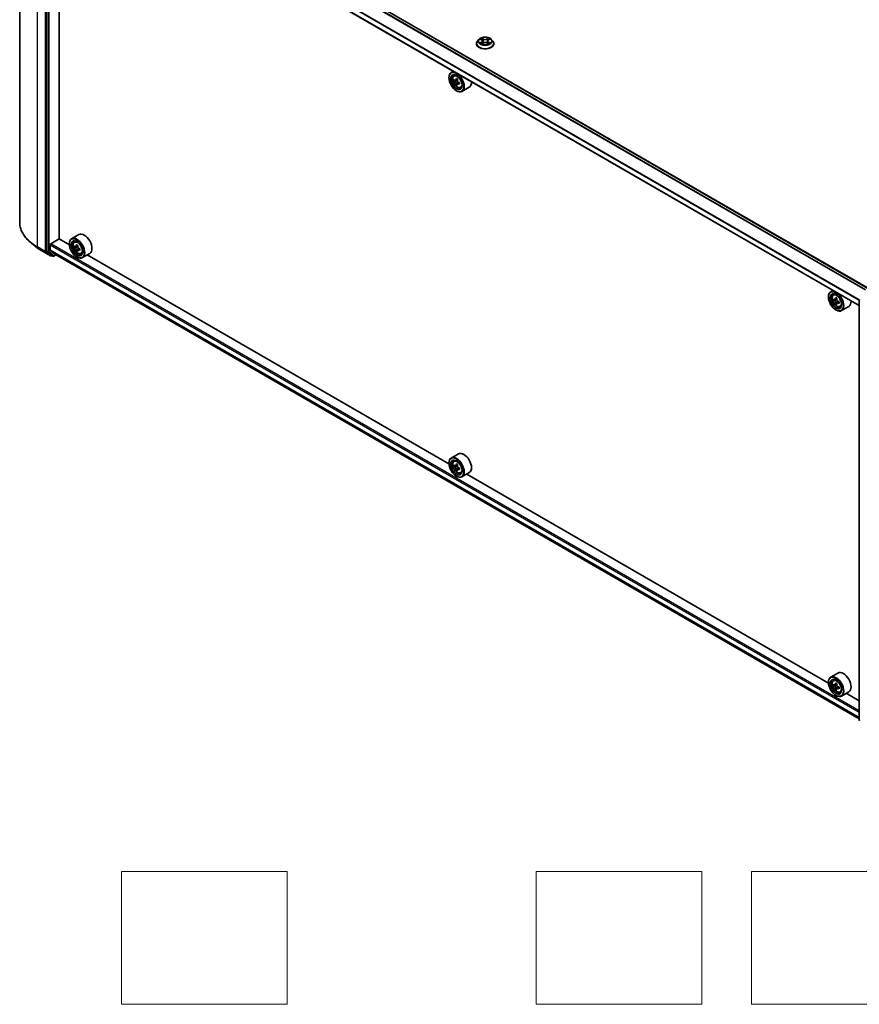
# Model space of a CAD drawing. Units: millimetres. Extents: x 36 to 9480, y 20 to 1425.
# Drawn here: x 309 to 436, y 320 to 468 of the extents above; entities that cross this region are included whole.
import ezdxf

# ---------------------------------------------------------------- set-up
doc = ezdxf.new("R2010")
doc.units = ezdxf.units.MM
doc.header["$LTSCALE"] = 2.5
for name, color, linetype, lineweight in [('Sketch Geometry (ISO)', 7, 'Continuous', 18), ('Visible (ISO)', 7, 'Continuous', 35), ('Visible Narrow (ISO)', 7, 'Continuous', 25)]:
    doc.layers.add(name, color=color, linetype=linetype, lineweight=lineweight)

msp = doc.modelspace()

# ---------------------------------------------------------------- linework, layer by layer
at = {"layer": 'Sketch Geometry (ISO)'}
for p, q in [((324.6499, 339.7499), (349.6499, 339.7499)), ((324.6499, 319.7499), (324.6499, 339.7499)), ((349.6499, 339.7499), (349.6499, 319.7499)), ((387.1499, 339.7499), (412.1499, 339.7499)), ((387.1499, 319.7499), (387.1499, 339.7499)), ((412.1499, 339.7499), (412.1499, 319.7499)), ((419.6499, 339.7499), (444.6499, 339.7499)), ((419.6499, 319.7499), (419.6499, 339.7499)), ((349.6499, 319.7499), (324.6499, 319.7499)), ((412.1499, 319.7499), (387.1499, 319.7499)), ((444.6499, 319.7499), (419.6499, 319.7499))]:
    msp.add_line(p, q, dxfattribs=at)
at = {"layer": 'Visible (ISO)'}
for p, q in [((309.3168, 500.994), (309.3168, 437.6106)), ((437.2016, 427.67), (315.1653, 498.1277)), ((313.3615, 496.5558), (313.3615, 433.253)), ((435.8761, 425.04), (313.9362, 495.442)), ((315.2739, 435.1115), (315.2739, 494.6697)), ((378.1578, 464.5147), (378.1578, 464.5298)), ((378.5438, 465.1677), (378.3184, 464.9161)), ((378.7651, 465.195), (378.9582, 465.0796)), ((378.9942, 464.5064), (379.1952, 464.6185)), ((379.0774, 464.9207), (379.1147, 464.5736)), ((379.7568, 464.6185), (379.9579, 464.5064)), ((379.8746, 464.9207), (379.8374, 464.5736)), ((379.9938, 465.0796), (380.1869, 465.195)), ((380.4082, 465.1677), (380.6337, 464.9161)), ((380.7942, 464.5147), (380.7942, 464.5298)), ((374.6981, 460.3611), (374.3509, 460.1607)), ((374.012, 459.3745), (374.012, 459.4116)), ((374.7539, 459.6782), (374.9055, 459.8114)), ((374.9946, 458.9907), (374.8043, 458.8809)), ((375.3046, 459.157), (375.033, 459.0002)), ((375.0837, 459.0294), (375.2213, 458.95)), ((375.5949, 458.6542), (375.3233, 458.4973)), ((375.374, 458.6855), (375.374, 458.5266)), ((375.296, 458.4688), (375.1056, 458.359)), ((375.137, 457.426), (375.1691, 457.4075)), ((375.771, 457.9167), (375.9621, 457.9813)), ((377.0801, 457.9573), (375.9873, 457.3264)), ((314.0044, 434.36), (315.29, 435.1022)), ((316.8035, 434.2284), (315.2739, 435.1115)), ((318.2323, 435.74), (317.1395, 435.1091)), ((311.9478, 433.7769), (311.0883, 434.4573)), ((313.9079, 433.4033), (313.9079, 434.193)), ((313.9228, 433.3644), (314.6922, 432.7426)), ((316.8006, 434.3229), (316.8006, 434.36)), ((317.5426, 434.6266), (317.6941, 434.7598)), ((317.7831, 433.9392), (317.5929, 433.8294)), ((318.0934, 434.1055), (317.8217, 433.9486)), ((317.8724, 433.9779), (318.0099, 433.8985)), ((318.0846, 433.4174), (317.8942, 433.3074)), ((318.3834, 433.6025), (318.1119, 433.4457)), ((318.1626, 433.634), (318.1625, 433.475)), ((312.76, 433.2288), (313.9492, 432.5422)), ((313.3839, 433.1946), (314.0849, 432.628)), ((314.159, 432.5846), (314.0856, 432.5422)), ((314.3158, 432.494), (314.0908, 432.6239)), ((314.4521, 432.494), (314.787, 432.6874)), ((314.6961, 432.7399), (435.8761, 362.7766)), ((317.9256, 432.3744), (317.9577, 432.3559)), ((318.5596, 432.8651), (318.7507, 432.9297)), ((319.8687, 432.9057), (318.7759, 432.2748)), ((374.0149, 401.1974), (319.4816, 432.6822)), ((431.2234, 426.3435), (431.2234, 426.3806)), ((431.9095, 427.3301), (431.5623, 427.1297)), ((431.9653, 426.6472), (432.1169, 426.7804)), ((432.206, 425.9597), (432.0157, 425.8499)), ((432.516, 426.126), (432.2443, 425.9692)), ((432.295, 425.9985), (432.4327, 425.919)), ((432.5073, 425.4378), (432.317, 425.328)), ((432.3483, 424.395), (432.3805, 424.3765)), ((432.8063, 425.6232), (432.5346, 425.4663)), ((432.5854, 425.6545), (432.5854, 425.4956)), ((432.9823, 424.8857), (433.1735, 424.9503)), ((434.2914, 424.9263), (433.1986, 424.2954)), ((435.8761, 362.5518), (435.8761, 425.8546)), ((375.4437, 402.709), (374.3509, 402.0781)), ((374.012, 401.2919), (374.012, 401.329)), ((374.7539, 401.5956), (374.9055, 401.7288)), ((374.9946, 400.9082), (374.8043, 400.7983)), ((375.3046, 401.0744), (375.033, 400.9176)), ((375.0837, 400.9469), (375.2213, 400.8674)), ((375.296, 400.3862), (375.1056, 400.2764)), ((375.137, 399.3434), (375.1691, 399.3249)), ((375.5949, 400.5716), (375.3233, 400.4147)), ((375.374, 400.6029), (375.374, 400.444)), ((375.771, 399.8341), (375.9621, 399.8987)), ((377.0801, 399.8747), (375.9873, 399.2438)), ((431.2262, 368.1664), (376.693, 399.6512)), ((432.6551, 369.678), (431.5623, 369.0471)), ((431.2234, 368.2609), (431.2234, 368.298)), ((431.9653, 368.5646), (432.1169, 368.6978)), ((432.516, 368.0434), (432.2443, 367.8866)), ((432.206, 367.8772), (432.0157, 367.7673)), ((432.295, 367.9159), (432.4327, 367.8364)), ((432.5073, 367.3552), (432.317, 367.2454)), ((432.8063, 367.5406), (432.5346, 367.3837)), ((432.5854, 367.572), (432.5854, 367.413)), ((432.9823, 366.8031), (433.1735, 366.8677)), ((434.2914, 366.8437), (433.1986, 366.2128)), ((435.8761, 365.4819), (433.9043, 366.6202)), ((432.3483, 366.3124), (432.3805, 366.2939))]:
    msp.add_line(p, q, dxfattribs=at)
for centre, start, end in [((314.0174, 432.6603), 240, 300), ((314.384, 432.6121), 240, 300), ((436.0124, 425.8546), 153.004492, 180), ((436.0124, 362.5518), 180, 231.051724)]:
    msp.add_arc(centre, 0.1364, start, end, dxfattribs=at)
for centre, major_axis in [((375.137, 458.725), (0.7955, -1.3778)), ((375.137, 458.725), (-0.6136, 1.0628)), ((317.9256, 433.6734), (0.7955, -1.3778)), ((317.9256, 433.6734), (-0.6136, 1.0628)), ((432.3483, 425.694), (0.7955, -1.3778)), ((432.3483, 425.694), (-0.6136, 1.0628)), ((375.137, 400.6424), (0.7955, -1.3778)), ((375.137, 400.6424), (-0.6136, 1.0628)), ((432.3483, 367.6114), (0.7955, -1.3778)), ((432.3483, 367.6114), (-0.6136, 1.0628))]:
    msp.add_ellipse(centre, major_axis=major_axis, ratio=0.57735027, dxfattribs=at)
for centre, major_axis, ratio, start_param, end_param in [((375.1691, 458.7435), (0.8182, -1.4171), 0.57735027, 5.49778714, 10.21017612), ((375.1691, 458.7435), (0.5909, -1.0235), 0.57735027, 2.37524496, 7.049533), ((377.1048, 460.325), (-1.6282, -2.8202), 0.57735027, 5.45415406, 5.54142023), ((377.5066, 460.2091), (-3.3026, 0), 0.57735027, 0.61249873, 0.67680009), ((377.5066, 459.9771), (3.3026, 0), 0.57735027, 3.75409138, 3.81839274), ((377.4061, 460.1511), (-1.6513, -2.8602), 0.57735027, 5.32488771, 5.38918907), ((377.4061, 460.1511), (-1.6513, -2.8602), 0.57735027, 5.60638522, 5.67068658), ((377.5066, 460.557), (-3.2565, 0), 0.57735027, 0.74176508, 0.82903125), ((375.2213, 458.7737), (0.108, -0.187), 0.57735027, 1.79506236, 2.35619449), ((377.607, 460.0351), (1.6513, 2.8602), 0.57735027, 2.18329505, 2.24759641), ((375.2213, 458.7737), (0.108, -0.187), 0.57735027, 0.78539816, 1.3465303), ((377.5066, 460.2091), (-3.3026, 0), 0.57735027, 0.89399624, 0.9582976), ((377.9083, 459.8611), (1.6282, 2.8202), 0.57735027, 2.3125614, 2.39982758), ((376.2619, 459.3745), (0.8182, -1.4171), 0.57735027, 0, 0.84814375), ((377.5066, 459.6292), (3.2565, 0), 0.57735027, 3.88335773, 3.9706239), ((377.607, 460.0351), (1.6513, 2.8602), 0.57735027, 2.46479257, 2.52909393), ((377.5066, 459.9771), (3.3026, 0), 0.57735027, 4.03558889, 4.09989025), ((317.9577, 433.6919), (0.8182, -1.4171), 0.57735027, 5.49778714, 10.21017612), ((317.9577, 433.6919), (0.5909, -1.0235), 0.57735027, 2.37524496, 7.049533), ((319.0505, 434.3229), (0.8182, -1.4171), 0.57735027, 0, 3.14159265), ((314.0044, 434.2486), (-0.0682, -0.1181), 0.57735027, 3.92699082, 5.49778714), ((313.9722, 433.4405), (-0.0455, -0.0787), 0.57735027, 5.49778714, 6.19252542), ((319.8934, 435.2736), (-1.6289, -2.8198), 0.57720592, 5.45427902, 5.54154519), ((320.2952, 434.9255), (3.3026, -0.0007), 0.57749458, 3.75421641, 3.81851777), ((320.2952, 435.1574), (-3.3026, 0.0007), 0.57749458, 0.61262375, 0.67692511), ((320.1948, 435.0995), (-1.6519, -2.8598), 0.57720592, 5.60651018, 5.67081154), ((320.1948, 435.0995), (-1.6519, -2.8598), 0.57720592, 5.32501267, 5.38931403), ((320.2951, 434.5776), (3.2565, -0.0007), 0.57749458, 3.88348276, 3.97074893), ((320.2953, 435.5053), (-3.2565, 0.0007), 0.57749458, 0.7418901, 0.82915628), ((318.0099, 433.7222), (0.108, -0.187), 0.57735027, 1.79442629, 2.3559445), ((320.3956, 434.9835), (1.6519, 2.8598), 0.57720592, 2.46491753, 2.52921889), ((320.3956, 434.9835), (1.6519, 2.8598), 0.57720592, 2.18342002, 2.24772138), ((318.0099, 433.7222), (0.108, -0.187), 0.57735027, 0.78514817, 1.3458951), ((320.2952, 434.9255), (3.3026, -0.0007), 0.57749458, 4.03571392, 4.10001528), ((320.2952, 435.1574), (-3.3026, 0.0007), 0.57749458, 0.89412127, 0.95842263), ((320.697, 434.8094), (1.6289, 2.8198), 0.57720592, 2.31268637, 2.39995254), ((313.458, 433.3086), (-0.0682, -0.1181), 0.57735027, 5.49778714, 6.19252542), ((314.159, 432.742), (-0.0682, -0.1181), 0.57735027, 6.19252542, 6.28318531), ((314.7416, 432.8186), (-0.0455, -0.0787), 0.57735027, 6.19252542, 6.28318531), ((432.3805, 425.7125), (0.8182, -1.4171), 0.57735027, 5.49778714, 10.21017612), ((432.3805, 425.7125), (0.5909, -1.0235), 0.57735027, 2.37524496, 7.049533), ((434.3162, 427.294), (-1.6282, -2.8202), 0.57735027, 5.45415406, 5.54142023), ((434.7179, 427.1781), (-3.3026, 0), 0.57735027, 0.61249873, 0.67680009), ((434.6175, 427.1201), (-1.6513, -2.8602), 0.57735027, 5.32488771, 5.38918907), ((434.7179, 427.526), (-3.2565, 0), 0.57735027, 0.74176508, 0.82903125), ((432.4327, 425.7427), (0.108, -0.187), 0.57735027, 1.79506236, 2.35619449), ((434.8184, 427.0041), (1.6513, 2.8602), 0.57735027, 2.18329505, 2.24759641), ((434.7179, 426.9461), (3.3026, 0), 0.57735027, 3.75409138, 3.81839274), ((434.6175, 427.1201), (-1.6513, -2.8602), 0.57735027, 5.60638522, 5.67068658), ((434.7179, 426.5982), (3.2565, 0), 0.57735027, 3.88335773, 3.9706239), ((434.8184, 427.0041), (1.6513, 2.8602), 0.57735027, 2.46479257, 2.52909393), ((432.4327, 425.7427), (0.108, -0.187), 0.57735027, 0.78539816, 1.3465303), ((434.7179, 427.1781), (-3.3026, 0), 0.57735027, 0.89399624, 0.9582976), ((434.7179, 426.9461), (3.3026, 0), 0.57735027, 4.03558889, 4.09989025), ((435.1197, 426.8301), (1.6282, 2.8202), 0.57735027, 2.3125614, 2.39982758), ((433.4733, 426.3435), (0.8182, -1.4171), 0.57735027, 0, 0.84814375), ((375.1691, 400.6609), (0.8182, -1.4171), 0.57735027, 5.49778714, 10.21017612), ((376.2619, 401.2919), (0.8182, -1.4171), 0.57735027, 0, 3.14159265), ((375.1691, 400.6609), (0.5909, -1.0235), 0.57735027, 2.37524496, 7.049533), ((377.1048, 402.2424), (-1.6282, -2.8202), 0.57735027, 5.45415406, 5.54142023), ((377.5066, 402.1265), (-3.3026, 0), 0.57735027, 0.61249873, 0.67680009), ((377.5066, 401.8945), (3.3026, 0), 0.57735027, 3.75409138, 3.81839274), ((377.4061, 402.0685), (-1.6513, -2.8602), 0.57735027, 5.32488771, 5.38918907), ((377.5066, 402.4744), (-3.2565, 0), 0.57735027, 0.74176508, 0.82903125), ((375.2213, 400.6911), (0.108, -0.187), 0.57735027, 1.79506236, 2.35619449), ((377.607, 401.9525), (1.6513, 2.8602), 0.57735027, 2.18329505, 2.24759641), ((375.2213, 400.6911), (0.108, -0.187), 0.57735027, 0.78539816, 1.3465303), ((377.5066, 402.1265), (-3.3026, 0), 0.57735027, 0.89399624, 0.9582976), ((377.4061, 402.0685), (-1.6513, -2.8602), 0.57735027, 5.60638522, 5.67068658), ((377.5066, 401.5466), (3.2565, 0), 0.57735027, 3.88335773, 3.9706239), ((377.607, 401.9525), (1.6513, 2.8602), 0.57735027, 2.46479257, 2.52909393), ((377.5066, 401.8945), (3.3026, 0), 0.57735027, 4.03558889, 4.09989025), ((377.9083, 401.7785), (1.6282, 2.8202), 0.57735027, 2.3125614, 2.39982758), ((433.4733, 368.2609), (0.8182, -1.4171), 0.57735027, 0, 3.14159265), ((432.3805, 367.6299), (0.8182, -1.4171), 0.57735027, 5.49778714, 10.21017612), ((432.3805, 367.6299), (0.5909, -1.0235), 0.57735027, 2.37524496, 7.049533), ((434.3162, 369.2114), (-1.6282, -2.8202), 0.57735027, 5.45415406, 5.54142023), ((434.7179, 369.0955), (-3.3026, 0), 0.57735027, 0.61249873, 0.67680009), ((434.6175, 369.0375), (-1.6513, -2.8602), 0.57735027, 5.32488771, 5.38918907), ((434.7179, 369.4434), (-3.2565, 0), 0.57735027, 0.74176508, 0.82903125), ((434.8184, 368.9215), (1.6513, 2.8602), 0.57735027, 2.18329505, 2.24759641), ((434.7179, 368.8635), (3.3026, 0), 0.57735027, 3.75409138, 3.81839274), ((434.6175, 369.0375), (-1.6513, -2.8602), 0.57735027, 5.60638522, 5.67068658), ((434.7179, 368.5156), (3.2565, 0), 0.57735027, 3.88335773, 3.9706239), ((432.4327, 367.6601), (0.108, -0.187), 0.57735027, 1.79506236, 2.35619449), ((434.8184, 368.9215), (1.6513, 2.8602), 0.57735027, 2.46479257, 2.52909393), ((432.4327, 367.6601), (0.108, -0.187), 0.57735027, 0.78539816, 1.3465303), ((434.7179, 369.0955), (-3.3026, 0), 0.57735027, 0.89399624, 0.9582976), ((434.7179, 368.8635), (3.3026, 0), 0.57735027, 4.03558889, 4.09989025), ((435.1197, 368.7475), (1.6282, 2.8202), 0.57735027, 2.3125614, 2.39982758)]:
    msp.add_ellipse(centre, major_axis=major_axis, ratio=ratio, start_param=start_param, end_param=end_param, dxfattribs=at)
for points, knots in [([(378.3184, 464.9161), (378.298, 464.8935), (378.2794, 464.87), (378.2458, 464.8217), (378.2308, 464.7969), (378.2048, 464.7459), (378.1938, 464.7198), (378.176, 464.6666), (378.1692, 464.6396), (378.1601, 464.5849), (378.1578, 464.5574), (378.1578, 464.5298)], [3.449424205, 3.449424205, 3.449424205, 3.449424205, 3.544937527, 3.544937527, 3.64045085, 3.64045085, 3.735964172, 3.735964172, 3.831477495, 3.831477495, 3.926990817, 3.926990817, 3.926990817, 3.926990817]), ([(378.1578, 464.5147), (378.1578, 464.4334), (378.1792, 464.3523), (378.2624, 464.197), (378.3255, 464.1231), (378.4886, 463.989), (378.5898, 463.9295), (378.8189, 463.8322), (378.9468, 463.7946), (379.2157, 463.7452), (379.3566, 463.7332), (379.6376, 463.7358), (379.7776, 463.7504), (380.0432, 463.8048), (380.1687, 463.8446), (380.3928, 463.9461), (380.4913, 464.0079), (380.6503, 464.1481), (380.711, 464.2265), (380.7787, 464.3762), (380.7942, 464.4454), (380.7942, 464.5147)], [3.92699082, 3.92699082, 3.92699082, 3.92699082, 4.2267014, 4.2267014, 4.53911238, 4.53911238, 4.86360542, 4.86360542, 5.18933336, 5.18933336, 5.51408383, 5.51408383, 5.83843868, 5.83843868, 6.16327278, 6.16327278, 6.48907018, 6.48907018, 6.81298523, 6.81298523, 7.06858347, 7.06858347, 7.06858347, 7.06858347]), ([(380.4082, 465.1677), (380.3524, 465.2299), (380.2816, 465.2845), (380.1145, 465.3785), (380.0171, 465.4172), (379.8081, 465.4736), (379.6966, 465.4915), (379.4705, 465.5052), (379.356, 465.5012), (379.1345, 465.4717), (379.0275, 465.4462), (378.8308, 465.3753), (378.7413, 465.3297), (378.6196, 465.2426), (378.5787, 465.2066), (378.5438, 465.1677)], [1.26296478, 1.26296478, 1.26296478, 1.26296478, 1.5839777, 1.5839777, 1.9184063, 1.9184063, 2.25148375, 2.25148375, 2.58279719, 2.58279719, 2.9145331, 2.9145331, 3.24851107, 3.24851107, 3.4494242, 3.4494242, 3.4494242, 3.4494242]), ([(378.8525, 464.6035), (378.8607, 464.5967), (378.8696, 464.5898), (378.8887, 464.5761), (378.8989, 464.5693), (378.9206, 464.5558), (378.9321, 464.5492), (378.9562, 464.5361), (378.9689, 464.5297), (378.9898, 464.5199), (378.9977, 464.5164), (379.0057, 464.5129)], [4.534901476, 4.534901476, 4.534901476, 4.534901476, 4.605051412, 4.605051412, 4.675201349, 4.675201349, 4.745351285, 4.745351285, 4.815501221, 4.815501221, 4.856375894, 4.856375894, 4.856375894, 4.856375894]), ([(379.0774, 464.9207), (379.0761, 464.933), (379.0732, 464.9453), (379.0647, 464.9692), (379.059, 464.9808), (379.0451, 465.0032), (379.0368, 465.014), (379.018, 465.0346), (379.0075, 465.0444), (378.9843, 465.0628), (378.9717, 465.0715), (378.9582, 465.0796)], [0.847301519, 0.847301519, 0.847301519, 0.847301519, 0.988509822, 0.988509822, 1.129718125, 1.129718125, 1.270926428, 1.270926428, 1.412134731, 1.412134731, 1.553343034, 1.553343034, 1.553343034, 1.553343034]), ([(379.7568, 464.6185), (379.7265, 464.6355), (379.692, 464.6495), (379.6178, 464.6707), (379.5781, 464.678), (379.4968, 464.6852), (379.4552, 464.6852), (379.3739, 464.678), (379.3342, 464.6707), (379.26, 464.6495), (379.2256, 464.6355), (379.1952, 464.6185)], [1.58824962, 1.58824962, 1.58824962, 1.58824962, 1.89542757, 1.89542757, 2.20260552, 2.20260552, 2.50978346, 2.50978346, 2.81696141, 2.81696141, 3.12413936, 3.12413936, 3.12413936, 3.12413936]), ([(379.9938, 465.0796), (379.9803, 465.0715), (379.9677, 465.0628), (379.9445, 465.0444), (379.934, 465.0346), (379.9152, 465.014), (379.9069, 465.0032), (379.893, 464.9808), (379.8873, 464.9692), (379.8788, 464.9453), (379.876, 464.933), (379.8746, 464.9207)], [3.159045946, 3.159045946, 3.159045946, 3.159045946, 3.300254249, 3.300254249, 3.441462552, 3.441462552, 3.582670855, 3.582670855, 3.723879158, 3.723879158, 3.865087461, 3.865087461, 3.865087461, 3.865087461]), ([(379.9463, 464.5129), (379.9544, 464.5164), (379.9623, 464.5199), (379.9832, 464.5297), (379.9958, 464.5361), (380.02, 464.5492), (380.0314, 464.5558), (380.0531, 464.5693), (380.0633, 464.5761), (380.0824, 464.5898), (380.0913, 464.5967), (380.0995, 464.6035)], [6.139198394, 6.139198394, 6.139198394, 6.139198394, 6.180073066, 6.180073066, 6.250223003, 6.250223003, 6.320372939, 6.320372939, 6.390522875, 6.390522875, 6.460672811, 6.460672811, 6.460672811, 6.460672811]), ([(380.7942, 464.5298), (380.7942, 464.5574), (380.7919, 464.5849), (380.7828, 464.6396), (380.7761, 464.6666), (380.7583, 464.7198), (380.7472, 464.7459), (380.7212, 464.7969), (380.7062, 464.8217), (380.6726, 464.87), (380.654, 464.8935), (380.6337, 464.9161)], [0.785398163, 0.785398163, 0.785398163, 0.785398163, 0.880911486, 0.880911486, 0.976424808, 0.976424808, 1.071938131, 1.071938131, 1.167451453, 1.167451453, 1.262964775, 1.262964775, 1.262964775, 1.262964775]), ([(374.7539, 459.6782), (374.7051, 459.6353), (374.6663, 459.5806), (374.6068, 459.4488), (374.5886, 459.3697), (374.5758, 459.1944), (374.5831, 459.0971), (374.6227, 458.8976), (374.6552, 458.7953), (374.7413, 458.5964), (374.7948, 458.4997), (374.9178, 458.3206), (374.9872, 458.2382), (375.136, 458.0955), (375.2155, 458.0353), (375.3783, 457.9441), (375.4615, 457.9132), (375.6212, 457.8882), (375.698, 457.8925), (375.7691, 457.916), (375.77, 457.9163), (375.771, 457.9167)], [2.47113777, 2.47113777, 2.47113777, 2.47113777, 2.74963398, 2.74963398, 3.06145281, 3.06145281, 3.39508775, 3.39508775, 3.7294293, 3.7294293, 4.06151173, 4.06151173, 4.39336629, 4.39336629, 4.72719714, 4.72719714, 5.06192126, 5.06192126, 5.37861809, 5.37861809, 5.38284387, 5.38284387, 5.38284387, 5.38284387]), ([(374.9319, 459.0148), (374.9489, 459.0026), (374.9675, 458.9942), (375.0028, 458.989), (375.0194, 458.9923), (375.0466, 459.008), (375.0589, 459.0214), (375.0769, 459.0573), (375.0825, 459.0797), (375.0846, 459.103)], [0, 0, 0, 0, 0.0179369429, 0.0179369429, 0.0358738858, 0.0358738858, 0.0538108287, 0.0538108287, 0.0717477716, 0.0717477716, 0.0717477716, 0.0717477716]), ([(375.0846, 458.5184), (375.0825, 458.5393), (375.0769, 458.564), (375.0589, 458.6151), (375.0466, 458.6414), (375.0194, 458.6885), (375.0028, 458.7123), (374.9675, 458.7534), (374.9489, 458.7706), (374.9319, 458.7829)], [0, 0, 0, 0, 0.0179369429, 0.0179369429, 0.0358738858, 0.0358738858, 0.0538108287, 0.0538108287, 0.0717477716, 0.0717477716, 0.0717477716, 0.0717477716]), ([(375.2855, 458.987), (375.2834, 458.9637), (375.2854, 458.9369), (375.2985, 458.8831), (375.3097, 458.8561), (375.3369, 458.809), (375.3547, 458.7859), (375.3947, 458.7475), (375.4169, 458.7324), (375.4381, 458.7226)], [0, 0, 0, 0, 0.0179369429, 0.0179369429, 0.0358738858, 0.0358738858, 0.0538108287, 0.0538108287, 0.0717477716, 0.0717477716, 0.0717477716, 0.0717477716]), ([(375.4381, 458.4906), (375.4169, 458.5004), (375.3947, 458.5068), (375.3547, 458.5092), (375.3369, 458.5052), (375.3097, 458.4895), (375.2985, 458.4767), (375.2854, 458.4437), (375.2834, 458.4233), (375.2855, 458.4025)], [0, 0, 0, 0, 0.0179369429, 0.0179369429, 0.0358738858, 0.0358738858, 0.0538108287, 0.0538108287, 0.0717477716, 0.0717477716, 0.0717477716, 0.0717477716]), ([(311.0883, 434.4573), (310.862, 434.6364), (310.6548, 434.8241), (310.2821, 435.2142), (310.1165, 435.4166), (309.83, 435.8332), (309.709, 436.0473), (309.5142, 436.4841), (309.4403, 436.7067), (309.3416, 437.1564), (309.3168, 437.3835), (309.3168, 437.6106)], [1.726057244, 1.726057244, 1.726057244, 1.726057244, 1.852084693, 1.852084693, 1.978112143, 1.978112143, 2.104139592, 2.104139592, 2.230167041, 2.230167041, 2.35619449, 2.35619449, 2.35619449, 2.35619449]), ([(311.9478, 433.7769), (311.9971, 433.7379), (312.0474, 433.6993), (312.1499, 433.6232), (312.2022, 433.5857), (312.3086, 433.5115), (312.3628, 433.475), (312.4731, 433.4028), (312.5292, 433.3673), (312.6432, 433.2972), (312.7012, 433.2627), (312.76, 433.2288)], [4.557128063, 4.557128063, 4.557128063, 4.557128063, 4.588180247, 4.588180247, 4.61923243, 4.61923243, 4.650284613, 4.650284613, 4.681336797, 4.681336797, 4.71238898, 4.71238898, 4.71238898, 4.71238898]), ([(317.5426, 434.6266), (317.4938, 434.5837), (317.4549, 434.529), (317.3954, 434.3972), (317.3772, 434.3181), (317.3645, 434.1428), (317.3717, 434.0455), (317.4114, 433.846), (317.4438, 433.7437), (317.53, 433.5448), (317.5835, 433.4481), (317.7064, 433.269), (317.7758, 433.1866), (317.9247, 433.0439), (318.0042, 432.9837), (318.1669, 432.8925), (318.2502, 432.8616), (318.4098, 432.8366), (318.4866, 432.8409), (318.5577, 432.8644), (318.5587, 432.8647), (318.5596, 432.8651)], [2.47138776, 2.47138776, 2.47138776, 2.47138776, 2.74988397, 2.74988397, 3.0617028, 3.0617028, 3.39533774, 3.39533774, 3.7296793, 3.7296793, 4.06176172, 4.06176172, 4.39361629, 4.39361629, 4.72744713, 4.72744713, 5.06217125, 5.06217125, 5.37886808, 5.37886808, 5.38309386, 5.38309386, 5.38309386, 5.38309386]), ([(317.8731, 433.4669), (317.8711, 433.4878), (317.8654, 433.5125), (317.8475, 433.5636), (317.8351, 433.5899), (317.808, 433.6369), (317.7914, 433.6608), (317.7561, 433.7019), (317.7375, 433.7191), (317.7205, 433.7314)], [0, 0, 0, 0, 0.0179369429, 0.0179369429, 0.0358738858, 0.0358738858, 0.0538108287, 0.0538108287, 0.0717477716, 0.0717477716, 0.0717477716, 0.0717477716]), ([(317.7206, 433.9633), (317.7376, 433.9511), (317.7562, 433.9426), (317.7914, 433.9375), (317.808, 433.9408), (317.8352, 433.9564), (317.8476, 433.9698), (317.8656, 434.0057), (317.8712, 434.0281), (317.8733, 434.0514)], [0, 0, 0, 0, 0.0179369429, 0.0179369429, 0.0358738858, 0.0358738858, 0.0538108287, 0.0538108287, 0.0717477716, 0.0717477716, 0.0717477716, 0.0717477716]), ([(318.2267, 433.439), (318.2055, 433.4488), (318.1833, 433.4551), (318.1433, 433.4575), (318.1255, 433.4535), (318.0983, 433.4379), (318.0871, 433.4251), (318.0739, 433.3921), (318.0719, 433.3717), (318.074, 433.3509)], [0, 0, 0, 0, 0.0179369429, 0.0179369429, 0.0358738858, 0.0358738858, 0.0538108287, 0.0538108287, 0.0717477716, 0.0717477716, 0.0717477716, 0.0717477716]), ([(318.0741, 433.9353), (318.0721, 433.9121), (318.0741, 433.8853), (318.0872, 433.8314), (318.0984, 433.8044), (318.1255, 433.7574), (318.1433, 433.7342), (318.1834, 433.6959), (318.2056, 433.6807), (318.2268, 433.6709)], [0, 0, 0, 0, 0.0179369429, 0.0179369429, 0.0358738858, 0.0358738858, 0.0538108287, 0.0538108287, 0.0717477716, 0.0717477716, 0.0717477716, 0.0717477716]), ([(431.9653, 426.6472), (431.9165, 426.6043), (431.8776, 426.5496), (431.8181, 426.4178), (431.7999, 426.3387), (431.7872, 426.1634), (431.7945, 426.0661), (431.8341, 425.8666), (431.8666, 425.7643), (431.9527, 425.5654), (432.0062, 425.4687), (432.1291, 425.2896), (432.1985, 425.2072), (432.3474, 425.0645), (432.4269, 425.0043), (432.5896, 424.9131), (432.6729, 424.8822), (432.8326, 424.8572), (432.9094, 424.8615), (432.9805, 424.885), (432.9814, 424.8853), (432.9823, 424.8857)], [2.47113777, 2.47113777, 2.47113777, 2.47113777, 2.74963398, 2.74963398, 3.06145281, 3.06145281, 3.39508775, 3.39508775, 3.7294293, 3.7294293, 4.06151173, 4.06151173, 4.39336629, 4.39336629, 4.72719714, 4.72719714, 5.06192126, 5.06192126, 5.37861809, 5.37861809, 5.38284387, 5.38284387, 5.38284387, 5.38284387]), ([(432.1433, 425.9838), (432.1603, 425.9716), (432.1789, 425.9632), (432.2141, 425.958), (432.2307, 425.9613), (432.2579, 425.977), (432.2703, 425.9904), (432.2882, 426.0263), (432.2939, 426.0487), (432.2959, 426.072)], [0, 0, 0, 0, 0.0179369429, 0.0179369429, 0.0358738858, 0.0358738858, 0.0538108287, 0.0538108287, 0.0717477716, 0.0717477716, 0.0717477716, 0.0717477716]), ([(432.4968, 425.956), (432.4947, 425.9327), (432.4967, 425.9059), (432.5099, 425.8521), (432.5211, 425.8251), (432.5482, 425.778), (432.566, 425.7549), (432.6061, 425.7165), (432.6283, 425.7014), (432.6495, 425.6916)], [0, 0, 0, 0, 0.0179369429, 0.0179369429, 0.0358738858, 0.0358738858, 0.0538108287, 0.0538108287, 0.0717477716, 0.0717477716, 0.0717477716, 0.0717477716]), ([(432.2959, 425.4874), (432.2939, 425.5083), (432.2882, 425.533), (432.2703, 425.5841), (432.2579, 425.6104), (432.2307, 425.6575), (432.2141, 425.6813), (432.1789, 425.7224), (432.1603, 425.7396), (432.1433, 425.7519)], [0, 0, 0, 0, 0.0179369429, 0.0179369429, 0.0358738858, 0.0358738858, 0.0538108287, 0.0538108287, 0.0717477716, 0.0717477716, 0.0717477716, 0.0717477716]), ([(432.6495, 425.4596), (432.6283, 425.4694), (432.6061, 425.4758), (432.566, 425.4782), (432.5482, 425.4742), (432.5211, 425.4585), (432.5099, 425.4458), (432.4967, 425.4127), (432.4947, 425.3923), (432.4968, 425.3715)], [0, 0, 0, 0, 0.0179369429, 0.0179369429, 0.0358738858, 0.0358738858, 0.0538108287, 0.0538108287, 0.0717477716, 0.0717477716, 0.0717477716, 0.0717477716]), ([(374.7539, 401.5956), (374.7051, 401.5527), (374.6663, 401.498), (374.6068, 401.3662), (374.5886, 401.2871), (374.5758, 401.1118), (374.5831, 401.0145), (374.6227, 400.815), (374.6552, 400.7127), (374.7413, 400.5138), (374.7948, 400.4171), (374.9178, 400.238), (374.9872, 400.1556), (375.136, 400.0129), (375.2155, 399.9527), (375.3783, 399.8615), (375.4615, 399.8306), (375.6212, 399.8056), (375.698, 399.8099), (375.7691, 399.8334), (375.77, 399.8337), (375.771, 399.8341)], [2.47113777, 2.47113777, 2.47113777, 2.47113777, 2.74963398, 2.74963398, 3.06145281, 3.06145281, 3.39508775, 3.39508775, 3.7294293, 3.7294293, 4.06151173, 4.06151173, 4.39336629, 4.39336629, 4.72719714, 4.72719714, 5.06192126, 5.06192126, 5.37861809, 5.37861809, 5.38284387, 5.38284387, 5.38284387, 5.38284387]), ([(374.9319, 400.9322), (374.9489, 400.92), (374.9675, 400.9116), (375.0028, 400.9064), (375.0194, 400.9097), (375.0466, 400.9254), (375.0589, 400.9388), (375.0769, 400.9747), (375.0825, 400.9971), (375.0846, 401.0204)], [0, 0, 0, 0, 0.0179369429, 0.0179369429, 0.0358738858, 0.0358738858, 0.0538108287, 0.0538108287, 0.0717477716, 0.0717477716, 0.0717477716, 0.0717477716]), ([(375.0846, 400.4358), (375.0825, 400.4567), (375.0769, 400.4814), (375.0589, 400.5325), (375.0466, 400.5588), (375.0194, 400.6059), (375.0028, 400.6297), (374.9675, 400.6708), (374.9489, 400.6881), (374.9319, 400.7003)], [0, 0, 0, 0, 0.0179369429, 0.0179369429, 0.0358738858, 0.0358738858, 0.0538108287, 0.0538108287, 0.0717477716, 0.0717477716, 0.0717477716, 0.0717477716]), ([(375.2855, 400.9044), (375.2834, 400.8811), (375.2854, 400.8543), (375.2985, 400.8005), (375.3097, 400.7735), (375.3369, 400.7264), (375.3547, 400.7033), (375.3947, 400.6649), (375.4169, 400.6498), (375.4381, 400.64)], [0, 0, 0, 0, 0.0179369429, 0.0179369429, 0.0358738858, 0.0358738858, 0.0538108287, 0.0538108287, 0.0717477716, 0.0717477716, 0.0717477716, 0.0717477716]), ([(375.4381, 400.408), (375.4169, 400.4178), (375.3947, 400.4242), (375.3547, 400.4266), (375.3369, 400.4226), (375.3097, 400.4069), (375.2985, 400.3942), (375.2854, 400.3611), (375.2834, 400.3407), (375.2855, 400.3199)], [0, 0, 0, 0, 0.0179369429, 0.0179369429, 0.0358738858, 0.0358738858, 0.0538108287, 0.0538108287, 0.0717477716, 0.0717477716, 0.0717477716, 0.0717477716]), ([(431.9653, 368.5646), (431.9165, 368.5217), (431.8776, 368.467), (431.8181, 368.3352), (431.7999, 368.2561), (431.7872, 368.0808), (431.7945, 367.9835), (431.8341, 367.784), (431.8666, 367.6817), (431.9527, 367.4828), (432.0062, 367.3861), (432.1291, 367.207), (432.1985, 367.1246), (432.3474, 366.9819), (432.4269, 366.9217), (432.5896, 366.8305), (432.6729, 366.7996), (432.8326, 366.7746), (432.9094, 366.7789), (432.9805, 366.8024), (432.9814, 366.8027), (432.9823, 366.8031)], [2.47113777, 2.47113777, 2.47113777, 2.47113777, 2.74963398, 2.74963398, 3.06145281, 3.06145281, 3.39508775, 3.39508775, 3.7294293, 3.7294293, 4.06151173, 4.06151173, 4.39336629, 4.39336629, 4.72719714, 4.72719714, 5.06192126, 5.06192126, 5.37861809, 5.37861809, 5.38284387, 5.38284387, 5.38284387, 5.38284387]), ([(432.1433, 367.9012), (432.1603, 367.889), (432.1789, 367.8806), (432.2141, 367.8754), (432.2307, 367.8787), (432.2579, 367.8944), (432.2703, 367.9078), (432.2882, 367.9437), (432.2939, 367.9661), (432.2959, 367.9894)], [0, 0, 0, 0, 0.0179369429, 0.0179369429, 0.0358738858, 0.0358738858, 0.0538108287, 0.0538108287, 0.0717477716, 0.0717477716, 0.0717477716, 0.0717477716]), ([(432.2959, 367.4049), (432.2939, 367.4257), (432.2882, 367.4504), (432.2703, 367.5015), (432.2579, 367.5278), (432.2307, 367.5749), (432.2141, 367.5987), (432.1789, 367.6398), (432.1603, 367.6571), (432.1433, 367.6693)], [0, 0, 0, 0, 0.0179369429, 0.0179369429, 0.0358738858, 0.0358738858, 0.0538108287, 0.0538108287, 0.0717477716, 0.0717477716, 0.0717477716, 0.0717477716]), ([(432.4968, 367.8734), (432.4947, 367.8501), (432.4967, 367.8233), (432.5099, 367.7695), (432.5211, 367.7425), (432.5482, 367.6954), (432.566, 367.6723), (432.6061, 367.6339), (432.6283, 367.6188), (432.6495, 367.609)], [0, 0, 0, 0, 0.0179369429, 0.0179369429, 0.0358738858, 0.0358738858, 0.0538108287, 0.0538108287, 0.0717477716, 0.0717477716, 0.0717477716, 0.0717477716]), ([(432.6495, 367.377), (432.6283, 367.3868), (432.6061, 367.3932), (432.566, 367.3956), (432.5482, 367.3916), (432.5211, 367.3759), (432.5099, 367.3632), (432.4967, 367.3301), (432.4947, 367.3097), (432.4968, 367.2889)], [0, 0, 0, 0, 0.0179369429, 0.0179369429, 0.0358738858, 0.0358738858, 0.0538108287, 0.0538108287, 0.0717477716, 0.0717477716, 0.0717477716, 0.0717477716])]:
    msp.add_open_spline(points, degree=3, knots=knots, dxfattribs=at)
at = {"layer": 'Visible Narrow (ISO)'}
for p, q in [((311.9795, 433.8993), (311.9795, 497.2827)), ((314.6922, 497.8604), (436.7336, 427.3998)), ((436.8061, 427.4416), (314.7416, 497.9156)), ((315.0972, 498.1209), (437.1617, 427.6469)), ((313.1687, 496.5961), (313.1687, 433.2127)), ((313.5865, 496.4259), (313.5865, 433.1231)), ((313.7794, 433.1231), (313.7794, 496.4259)), ((313.9079, 496.2941), (435.8776, 425.8749)), ((435.897, 425.9284), (313.9228, 496.3502)), ((435.8761, 425.0861), (313.9079, 495.5044)), ((378.7004, 465.2258), (378.9466, 465.0786)), ((378.9466, 464.7672), (378.7004, 464.62)), ((378.8081, 464.6487), (378.9629, 464.7412)), ((379.2063, 465.2286), (378.9514, 465.3707)), ((378.9514, 464.4751), (379.2063, 464.6173)), ((378.9629, 464.7412), (378.9788, 464.5251)), ((379.0303, 465.2916), (379.1906, 465.2023)), ((379.1906, 465.2023), (379.1676, 464.8804)), ((380.0006, 465.3707), (379.7457, 465.2286)), ((379.7457, 464.6173), (380.0006, 464.4751)), ((379.7615, 465.2023), (379.9217, 465.2916)), ((379.7615, 465.2023), (379.7844, 464.8804)), ((379.9892, 464.7412), (379.9732, 464.5251)), ((379.9892, 464.7412), (380.1439, 464.6487)), ((380.0055, 465.0786), (380.2516, 465.2258)), ((380.2516, 464.62), (380.0055, 464.7672)), ((374.9319, 458.7829), (375.2213, 458.95)), ((375.0846, 459.103), (375.2526, 459.2)), ((375.374, 458.6855), (375.0846, 458.5184)), ((375.6061, 458.5876), (375.4381, 458.4906)), ((313.1687, 433.2127), (311.9795, 433.8993)), ((312.0018, 433.8409), (313.191, 433.1543)), ((312.7541, 433.2328), (312.0018, 433.8409)), ((313.9079, 434.193), (435.8761, 363.7746)), ((435.8761, 362.985), (313.9079, 433.4033)), ((313.9228, 433.3644), (435.8761, 362.9547)), ((435.8761, 363.9973), (314.0044, 434.36)), ((317.7205, 433.7314), (318.0099, 433.8985)), ((318.1626, 433.634), (317.8731, 433.4669)), ((317.8733, 434.0514), (318.0413, 434.1484)), ((318.3948, 433.536), (318.2267, 433.439)), ((313.9433, 432.5462), (312.7541, 433.2328)), ((313.191, 433.1543), (313.9433, 432.5462)), ((313.5865, 433.1231), (313.3615, 433.253)), ((313.3615, 433.2127), (313.3615, 433.253)), ((313.3839, 433.1946), (313.3615, 433.2127)), ((313.3839, 433.1946), (313.6089, 433.0647)), ((313.6089, 433.0647), (314.3099, 432.4981)), ((314.4804, 432.5565), (313.7794, 433.1231)), ((314.3099, 432.4981), (314.0849, 432.628)), ((314.1138, 432.6046), (314.0849, 432.628)), ((314.119, 432.6076), (314.1138, 432.6046)), ((314.7471, 432.7104), (314.4804, 432.5565)), ((435.8761, 362.777), (314.6922, 432.7426)), ((432.1433, 425.7519), (432.4327, 425.919)), ((432.2959, 426.072), (432.464, 426.169)), ((432.5854, 425.6545), (432.2959, 425.4874)), ((432.8175, 425.5566), (432.6495, 425.4596)), ((374.9319, 400.7003), (375.2213, 400.8674)), ((375.0846, 401.0204), (375.2526, 401.1174)), ((375.374, 400.6029), (375.0846, 400.4358)), ((375.6061, 400.505), (375.4381, 400.408)), ((432.2959, 367.9894), (432.464, 368.0864)), ((432.1433, 367.6693), (432.4327, 367.8364)), ((432.5854, 367.572), (432.2959, 367.4049)), ((432.8175, 367.474), (432.6495, 367.377))]:
    msp.add_line(p, q, dxfattribs=at)
for centre, major_axis, ratio, start_param, end_param in [((379.476, 464.5702), (-1.3035, 0), 0.57735027, 5.8056187, 9.90234457), ((379.476, 464.5298), (-1.3182, 0), 0.57735027, 0, 3.14159265), ((379.476, 464.5147), (1.3182, 0), 0.57735027, 3.14159265, 6.28318531), ((379.476, 464.8892), (-1.0496, 0), 0.57735027, 5.8056187, 9.90234457), ((379.476, 464.9229), (-0.9364, 0), 0.57735027, 5.30710262, 5.68847167), ((379.476, 464.9229), (0.9364, 0), 0.57735027, 3.7363063, 4.11767534), ((378.8244, 464.6412), (-0.0044, -0.0223), 0.77975364, 4.52690487, 5.92208704), ((378.8902, 464.594), (-0.0193, -0.012), 0.72973605, 5.16344533, 5.77548257), ((379.476, 464.8198), (0.7328, 0), 0.57735027, 2.17629431, 2.42062218), ((378.9466, 465.0601), (0.0117, 0.0195), 0.58733849, 0, 0.79427846), ((378.6673, 464.9229), (0.3883, 0), 0.57735027, 5.51524044, 7.05113018), ((378.9466, 464.7487), (0.0117, -0.0195), 0.58733849, 0.86378433, 2.3473142), ((378.6673, 464.906), (0.4109, 0), 0.57735027, 5.51524044, 6.34508866), ((379.0146, 465.2838), (-0.0186, -0.0131), 0.18497367, 1.04331702, 2.43849919), ((379.0705, 465.1663), (-0.0219, -0.0061), 0.22291783, 3.85158054, 5.20700366), ((379.1519, 464.8726), (-0.0219, -0.0061), 0.22288452, 3.85157383, 5.20261978), ((379.2063, 465.2101), (-0.0111, -0.0199), 0.56718618, 3.91841516, 5.40194502), ((379.476, 465.3729), (0.4109, 0), 0.57735027, 3.94444411, 5.48033385), ((379.2063, 464.5987), (-0.0111, 0.0199), 0.56718618, 5.5063628, 6.28318531), ((379.476, 465.3899), (-0.3883, 0), 0.57735027, 0.80285146, 2.3387412), ((379.476, 464.456), (0.3883, 0), 0.57735027, 0.80285146, 2.3387412), ((379.7457, 465.2101), (0.0111, -0.0199), 0.56718618, 0.88124028, 2.36477015), ((379.7457, 464.5987), (0.0111, 0.0199), 0.56718618, 0, 0.7768225), ((379.8001, 464.8726), (-0.0219, 0.0061), 0.22288452, 4.22215818, 5.57320413), ((380.2848, 464.9229), (-0.3883, 0), 0.57735027, 5.51524044, 7.05113018), ((379.8815, 465.1663), (-0.0219, 0.0061), 0.22291783, 4.2177743, 5.57319742), ((380.2848, 464.906), (-0.4109, 0), 0.57735027, 6.22128195, 7.05113018), ((379.476, 464.8198), (0.7328, 0), 0.57735027, 0.72097047, 0.96529834), ((379.9374, 465.2838), (-0.0186, 0.0131), 0.18497367, 0.70309346, 2.09827563), ((380.0055, 464.7487), (-0.0117, -0.0195), 0.58733849, 3.93587111, 5.41940097), ((380.0055, 465.0601), (-0.0117, 0.0195), 0.58733849, 5.48890685, 6.28318531), ((379.476, 464.9229), (-0.9364, 0), 0.57735027, 3.7363063, 4.11767534), ((379.476, 464.9229), (0.9364, 0), 0.57735027, 5.30710262, 5.68847167), ((380.0618, 464.594), (-0.0193, 0.012), 0.72973605, 3.64929539, 4.26133263), ((380.1277, 464.6412), (0.0044, -0.0223), 0.77975364, 0.36109827, 1.75628044), ((375.3211, 458.8313), (-0.5119, 0.8866), 0.57735027, 5.85940152, 6.39812858), ((375.3211, 458.8313), (0.5119, -0.8866), 0.57735027, 6.16824203, 6.70696909), ((318.4077, 437.6106), (-9.0909, 0), 0.57735027, 0, 0.78539816), ((318.4077, 437.5393), (9.0593, 0), 0.57735027, 3.7717299, 3.92699082), ((318.4077, 436.497), (-7.9954, 0), 0.57735027, 0.63013725, 0.78539816), ((312.0759, 433.9549), (-0.0682, -0.1181), 0.57735027, 5.49778714, 6.19252542), ((318.1098, 433.7797), (-0.5119, 0.8866), 0.57735027, 5.85940152, 6.39812858), ((312.8282, 433.3469), (-0.0682, -0.1181), 0.57735027, 6.19252542, 6.28318531), ((313.2651, 433.2683), (0.1364, 0), 0.57735027, 3.92699082, 5.49778714), ((313.2651, 433.2683), (-0.0682, -0.1181), 0.57735027, 5.49778714, 6.19252542), ((313.2651, 433.2683), (-0.0857, -0.1061), 0.8131434, 0.12734403, 1.69814035), ((313.6829, 433.1787), (0.1364, 0), 0.57735027, 3.92699082, 5.49778714), ((313.6829, 433.1787), (-0.0682, -0.1181), 0.57735027, 5.49778714, 6.19252542), ((313.6829, 433.1787), (-0.0857, -0.1061), 0.8131434, 0.12734403, 1.69814035), ((314.0174, 432.6603), (-0.0857, -0.1061), 0.8131434, 0.12734403, 1.69814035), ((314.0174, 432.6603), (-0.0682, -0.1181), 0.57735027, 6.19252542, 6.28318531), ((314.0174, 432.6603), (0.0682, -0.1181), 0.57735027, 0, 0.78539816), ((314.384, 432.6121), (-0.0857, -0.1061), 0.8131434, 0.12734403, 1.69814035), ((314.384, 432.6121), (-0.0682, -0.1181), 0.57735027, 6.19252542, 6.28318531), ((314.384, 432.6121), (0.0682, -0.1181), 0.57735027, 0, 0.78539816), ((318.1098, 433.7797), (0.5119, -0.8866), 0.57735027, 6.16824203, 6.70696909), ((432.5325, 425.8003), (-0.5119, 0.8866), 0.57735027, 5.85940152, 6.39812858), ((432.5325, 425.8003), (0.5119, -0.8866), 0.57735027, 6.16824203, 6.70696909), ((436.0124, 425.8546), (-0.1364, 0), 0.57735027, 0, 0.78539816), ((375.3211, 400.7487), (-0.5119, 0.8866), 0.57735027, 5.85940152, 6.39812858), ((375.3211, 400.7487), (0.5119, -0.8866), 0.57735027, 6.16824203, 6.70696909), ((432.5325, 367.7177), (-0.5119, 0.8866), 0.57735027, 5.85940152, 6.39812858), ((432.5325, 367.7177), (0.5119, -0.8866), 0.57735027, 6.16824203, 6.70696909), ((436.0124, 362.5518), (-0.1364, 0), 0.57735027, 0, 0.78539816)]:
    msp.add_ellipse(centre, major_axis=major_axis, ratio=ratio, start_param=start_param, end_param=end_param, dxfattribs=at)
for centre, major_axis in [((379.476, 464.9229), (0.9734, 0)), ((375.2699, 458.8018), (0.4802, -0.8318)), ((318.0586, 433.7502), (0.4802, -0.8318)), ((432.4813, 425.7708), (0.4802, -0.8318)), ((375.2699, 400.7192), (0.4802, -0.8318)), ((432.4813, 367.6882), (0.4802, -0.8318))]:
    msp.add_ellipse(centre, major_axis=major_axis, ratio=0.57735027, dxfattribs=at)
for points, knots in [([(378.8092, 465.1687), (378.8055, 465.1728), (378.8016, 465.1767), (378.7876, 465.189), (378.7768, 465.1963), (378.7553, 465.2079), (378.7448, 465.2125), (378.723, 465.2203), (378.7116, 465.2234), (378.7004, 465.2258)], [0.0019082576, 0.0019082576, 0.0019082576, 0.0019082576, 0.0059340385, 0.0059340385, 0.0154285, 0.0154285, 0.0237449879, 0.0237449879, 0.0323943032, 0.0323943032, 0.0323943032, 0.0323943032]), ([(378.7004, 465.2258), (378.7106, 465.222), (378.721, 465.2177), (378.741, 465.2084), (378.7507, 465.2034), (378.7618, 465.197), (378.7635, 465.196), (378.7652, 465.195)], [-0.0323943032, -0.0323943032, -0.0323943032, -0.0323943032, -0.0237449879, -0.0237449879, -0.0154285, -0.0154285, -0.013913302, -0.013913302, -0.013913302, -0.013913302]), ([(378.8081, 464.6487), (378.8005, 464.6472), (378.792, 464.6456), (378.7689, 464.6408), (378.7536, 464.6371), (378.7255, 464.6289), (378.7129, 464.6247), (378.7004, 464.62)], [-0.0320559737, -0.0320559737, -0.0320559737, -0.0320559737, -0.0236501899, -0.0236501899, -0.0102009359, -0.0102009359, 0.0003383294, 0.0003383294, 0.0003383294, 0.0003383294]), ([(378.7004, 464.62), (378.7141, 464.6229), (378.7279, 464.6248), (378.7585, 464.6268), (378.7749, 464.6264), (378.7987, 464.6242), (378.8071, 464.6229), (378.8141, 464.6215)], [-0.0003383294, -0.0003383294, -0.0003383294, -0.0003383294, 0.0102009359, 0.0102009359, 0.0236501899, 0.0236501899, 0.0320559737, 0.0320559737, 0.0320559737, 0.0320559737]), ([(378.8739, 464.6014), (378.866, 464.6143), (378.8562, 464.6249), (378.834, 464.6407), (378.8215, 464.646), (378.8081, 464.6487)], [0, 0, 0, 0, 0.0145850634, 0.0145850634, 0.0289828459, 0.0289828459, 0.0289828459, 0.0289828459]), ([(378.8141, 464.6215), (378.8262, 464.6193), (378.8374, 464.6145), (378.8491, 464.6062), (378.8508, 464.6049), (378.8525, 464.6035)], [-0.0289828459, -0.0289828459, -0.0289828459, -0.0289828459, -0.0145850634, -0.0145850634, -0.0120420166, -0.0120420166, -0.0120420166, -0.0120420166]), ([(379.0303, 465.2916), (379.0229, 465.2989), (379.0157, 465.3063), (378.9974, 465.3254), (378.9867, 465.3367), (378.9677, 465.3557), (378.9595, 465.3635), (378.9514, 465.3707)], [-0.0320559737, -0.0320559737, -0.0320559737, -0.0320559737, -0.0236501899, -0.0236501899, -0.0102009359, -0.0102009359, 0.0003383294, 0.0003383294, 0.0003383294, 0.0003383294]), ([(378.9514, 465.3707), (378.9564, 465.3628), (378.9615, 465.3538), (378.9737, 465.3311), (378.9809, 465.3171), (378.9948, 465.293), (379.0007, 465.2835), (379.0073, 465.2743)], [-0.0003383294, -0.0003383294, -0.0003383294, -0.0003383294, 0.0102009359, 0.0102009359, 0.0236501899, 0.0236501899, 0.0320559737, 0.0320559737, 0.0320559737, 0.0320559737]), ([(379.0017, 464.5107), (378.9991, 464.5108), (378.9967, 464.5108), (378.9879, 464.5098), (378.9823, 464.5075), (378.9725, 464.5011), (378.9682, 464.4971), (378.9597, 464.4874), (378.9555, 464.4816), (378.9514, 464.4751)], [0.0024401637, 0.0024401637, 0.0024401637, 0.0024401637, 0.0059340385, 0.0059340385, 0.0154285, 0.0154285, 0.0237449879, 0.0237449879, 0.0323943032, 0.0323943032, 0.0323943032, 0.0323943032]), ([(378.9514, 464.4751), (378.9581, 464.481), (378.9648, 464.4866), (378.9781, 464.4966), (378.9847, 464.501), (378.9923, 464.5054), (378.9933, 464.5059), (378.9942, 464.5064)], [-0.0323943032, -0.0323943032, -0.0323943032, -0.0323943032, -0.0237449879, -0.0237449879, -0.0154285, -0.0154285, -0.0142996638, -0.0142996638, -0.0142996638, -0.0142996638]), ([(379.0073, 465.2743), (379.0188, 465.2584), (379.0291, 465.2413), (379.0465, 465.2054), (379.0537, 465.1866), (379.0589, 465.1677)], [-0.0289828459, -0.0289828459, -0.0289828459, -0.0289828459, -0.0145850634, -0.0145850634, 0, 0, 0, 0]), ([(379.0862, 465.1741), (379.0805, 465.1948), (379.0727, 465.2156), (379.0538, 465.2552), (379.0427, 465.2741), (379.0303, 465.2916)], [0, 0, 0, 0, 0.0145850634, 0.0145850634, 0.0289828459, 0.0289828459, 0.0289828459, 0.0289828459]), ([(379.0589, 465.1677), (379.0725, 465.1188), (379.0861, 465.0698), (379.1132, 464.9719), (379.1268, 464.923), (379.1404, 464.8741)], [-0.0687798542, -0.0687798542, -0.0687798542, -0.0687798542, -0.0343899271, -0.0343899271, 0, 0, 0, 0]), ([(379.1676, 464.8804), (379.1541, 464.9293), (379.1405, 464.9783), (379.1134, 465.0762), (379.0998, 465.1251), (379.0862, 465.1741)], [0, 0, 0, 0, 0.0343899271, 0.0343899271, 0.0687798542, 0.0687798542, 0.0687798542, 0.0687798542]), ([(379.1404, 464.8741), (379.1598, 464.8041), (379.1821, 464.7355), (379.2124, 464.6563), (379.2171, 464.6442), (379.222, 464.6322)], [-0.0982412545, -0.0982412545, -0.0982412545, -0.0982412545, -0.0491206273, -0.0491206273, -0.0402334775, -0.0402334775, -0.0402334775, -0.0402334775]), ([(379.2436, 464.6417), (379.2392, 464.6531), (379.235, 464.6647), (379.2068, 464.7429), (379.1859, 464.8111), (379.1676, 464.8804)], [0.0405862574, 0.0405862574, 0.0405862574, 0.0405862574, 0.0491206273, 0.0491206273, 0.0982412545, 0.0982412545, 0.0982412545, 0.0982412545]), ([(379.7844, 464.8804), (379.7662, 464.8111), (379.7452, 464.7429), (379.717, 464.6647), (379.7128, 464.6531), (379.7084, 464.6417)], [0, 0, 0, 0, 0.0491206273, 0.0491206273, 0.0576549971, 0.0576549971, 0.0576549971, 0.0576549971]), ([(379.73, 464.6322), (379.7349, 464.6442), (379.7396, 464.6563), (379.7699, 464.7355), (379.7922, 464.8041), (379.8116, 464.8741)], [-0.058007777, -0.058007777, -0.058007777, -0.058007777, -0.0491206273, -0.0491206273, 0, 0, 0, 0]), ([(379.8658, 465.1741), (379.8522, 465.1251), (379.8387, 465.0762), (379.8115, 464.9783), (379.798, 464.9293), (379.7844, 464.8804)], [0, 0, 0, 0, 0.0343899271, 0.0343899271, 0.0687798542, 0.0687798542, 0.0687798542, 0.0687798542]), ([(379.8116, 464.8741), (379.8252, 464.923), (379.8388, 464.9719), (379.866, 465.0698), (379.8795, 465.1188), (379.8931, 465.1677)], [-0.0687798542, -0.0687798542, -0.0687798542, -0.0687798542, -0.0343899271, -0.0343899271, 0, 0, 0, 0]), ([(379.9217, 465.2916), (379.9093, 465.274), (379.8981, 465.2549), (379.8792, 465.2153), (379.8715, 465.1947), (379.8658, 465.1741)], [0, 0, 0, 0, 0.014491423, 0.014491423, 0.0289828459, 0.0289828459, 0.0289828459, 0.0289828459]), ([(379.8931, 465.1677), (379.8983, 465.1865), (379.9054, 465.2051), (379.9228, 465.2411), (379.9332, 465.2583), (379.9447, 465.2743)], [-0.0289828459, -0.0289828459, -0.0289828459, -0.0289828459, -0.014491423, -0.014491423, 0, 0, 0, 0]), ([(380.0006, 465.3707), (379.994, 465.3648), (379.9872, 465.3585), (379.9739, 465.3453), (379.9673, 465.3386), (379.953, 465.3237), (379.9452, 465.3155), (379.9321, 465.3019), (379.927, 465.2967), (379.9217, 465.2916)], [-0.0323943032, -0.0323943032, -0.0323943032, -0.0323943032, -0.0237449879, -0.0237449879, -0.0154285, -0.0154285, -0.0059340385, -0.0059340385, 0, 0, 0, 0]), ([(379.9447, 465.2743), (379.9494, 465.2808), (379.9537, 465.2875), (379.9641, 465.3046), (379.9698, 465.315), (379.9796, 465.3333), (379.9839, 465.3415), (379.9924, 465.357), (379.9965, 465.3642), (380.0006, 465.3707)], [0, 0, 0, 0, 0.0059340385, 0.0059340385, 0.0154285, 0.0154285, 0.0237449879, 0.0237449879, 0.0323943032, 0.0323943032, 0.0323943032, 0.0323943032]), ([(380.0006, 464.4751), (379.9956, 464.483), (379.9905, 464.4899), (379.9783, 464.5026), (379.9711, 464.5075), (379.9588, 464.5106), (379.9547, 464.5109), (379.9503, 464.5107)], [-0.0003383294, -0.0003383294, -0.0003383294, -0.0003383294, 0.0102009359, 0.0102009359, 0.0236501899, 0.0236501899, 0.02961581, 0.02961581, 0.02961581, 0.02961581]), ([(379.9579, 464.5064), (379.964, 464.503), (379.97, 464.4992), (379.9843, 464.489), (379.9925, 464.4823), (380.0006, 464.4751)], [-0.0177563099, -0.0177563099, -0.0177563099, -0.0177563099, -0.0102009359, -0.0102009359, 0.0003383294, 0.0003383294, 0.0003383294, 0.0003383294]), ([(380.1439, 464.6487), (380.1304, 464.646), (380.1179, 464.6406), (380.0957, 464.6247), (380.086, 464.6142), (380.0781, 464.6014)], [0, 0, 0, 0, 0.014491423, 0.014491423, 0.0289828459, 0.0289828459, 0.0289828459, 0.0289828459]), ([(380.0995, 464.6035), (380.1011, 464.6048), (380.1028, 464.6061), (380.1145, 464.6145), (380.1258, 464.6193), (380.1379, 464.6215)], [-0.0169408293, -0.0169408293, -0.0169408293, -0.0169408293, -0.014491423, -0.014491423, 0, 0, 0, 0]), ([(380.1379, 464.6215), (380.1428, 464.6225), (380.1485, 464.6234), (380.1644, 464.6254), (380.1753, 464.6262), (380.1967, 464.6265), (380.2072, 464.6261), (380.2291, 464.6241), (380.2404, 464.6224), (380.2516, 464.62)], [0, 0, 0, 0, 0.0059340385, 0.0059340385, 0.0154285, 0.0154285, 0.0237449879, 0.0237449879, 0.0323943032, 0.0323943032, 0.0323943032, 0.0323943032]), ([(380.2516, 465.2258), (380.2379, 465.2229), (380.2241, 465.2189), (380.1935, 465.2069), (380.1771, 465.1981), (380.1554, 465.1814), (380.1488, 465.1754), (380.1429, 465.1687)], [-0.0003383294, -0.0003383294, -0.0003383294, -0.0003383294, 0.0102009359, 0.0102009359, 0.0236501899, 0.0236501899, 0.0301477161, 0.0301477161, 0.0301477161, 0.0301477161]), ([(380.2516, 464.62), (380.2414, 464.6239), (380.2311, 464.6274), (380.2111, 464.6335), (380.2014, 464.6361), (380.1813, 464.6411), (380.1709, 464.6434), (380.1551, 464.6466), (380.1493, 464.6476), (380.1439, 464.6487)], [-0.0323943032, -0.0323943032, -0.0323943032, -0.0323943032, -0.0237449879, -0.0237449879, -0.0154285, -0.0154285, -0.0059340385, -0.0059340385, 0, 0, 0, 0]), ([(380.1869, 465.1951), (380.1958, 465.2004), (380.2049, 465.2052), (380.2266, 465.2158), (380.2392, 465.2211), (380.2516, 465.2258)], [-0.0181426717, -0.0181426717, -0.0181426717, -0.0181426717, -0.0102009359, -0.0102009359, 0.0003383294, 0.0003383294, 0.0003383294, 0.0003383294])]:
    msp.add_open_spline(points, degree=3, knots=knots, dxfattribs=at)
for points in [[(378.8902, 464.5753), (378.8848, 464.584), (378.8793, 464.5927), (378.8739, 464.6014)], [(380.0781, 464.6014), (380.0727, 464.5927), (380.0673, 464.584), (380.0619, 464.5753)]]:
    msp.add_open_spline(points, degree=3, dxfattribs=at)

doc.saveas('drawing.dxf')
